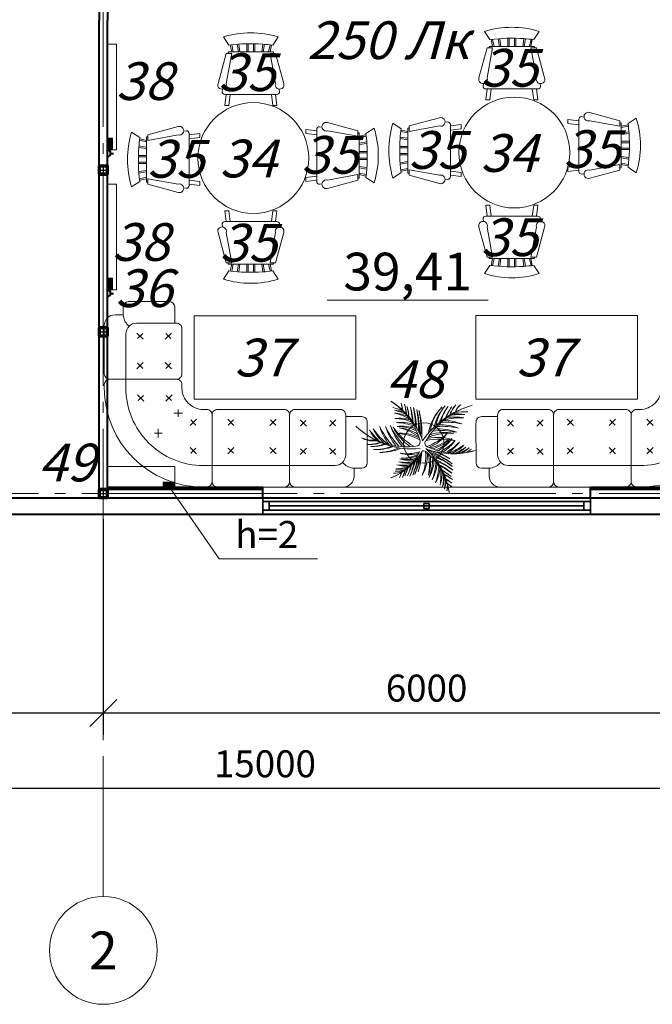
# Model space of a CAD drawing. Units: millimetres. Extents: x 41980 to 1500136, y 172811 to 394362.
# Drawn here: x 138038 to 143909, y 331485 to 340615 of the extents above; entities that cross this region are included whole.
import ezdxf
from ezdxf.enums import TextEntityAlignment as Align

# ---------------------------------------------------------------- set-up
doc = ezdxf.new("R2010")
doc.units = ezdxf.units.MM
doc.header["$PDSIZE"] = 2000
doc.linetypes.add('GOST2.303 5', pattern=[24, 20, -1.5, 1, -1.5])
doc.layers.get('DefPoints').update_dxf_attribs({"color": 9})
for name, color, linetype in [('1WALLW', 7, 'Continuous'), ('B-FURNITURE', 22, 'Continuous'), ('GLASS', 4, 'Continuous'), ('Текст', 171, 'Continuous')]:
    doc.layers.add(name, color=color, linetype=linetype)
for name, color, linetype, lineweight in [('mebel', 221, 'Continuous', 9), ('Выноски 0.13', 3, 'Continuous', 13), ('Оси', 1, 'GOST2.303 5', 13), ('Основной', 7, 'Continuous', 40), ('Размеры', 6, 'Continuous', 9), ('Средняя 0.4', 7, 'Continuous', 40), ('Технология', 30, 'Continuous', 20), ('Тонкая 0.15', 7, 'Continuous', 15)]:
    doc.layers.add(name, color=color, linetype=linetype, lineweight=lineweight)
doc.styles.add('GOST 2.304', font='CS_Gost2304.shx', dxfattribs={"oblique": 15})
doc.styles.add('SPECIF', font='cs_gost2304.shx', dxfattribs={"width": 0.8, "oblique": 15})
doc.dimstyles.new('PS_TICK', dxfattribs={"dimscale": 100, "dimtxt": 2.5, "dimasz": 1, "dimexe": 2, "dimexo": 2, "dimgap": 1, "dimtad": 1, "dimdec": 0, "dimzin": 0, "dimtxsty": 'GOST 2.304', "dimblk": 'OBLIQUE', "dimcen": 2, "dimdle": 1.5, "dimse1": 1, "dimse2": 1, "dimclrd": 6, "dimclre": 6, "dimclrt": 6, "dimadec": 0, "dimazin": 2, "dimtfac": 1, "dimtdec": 0, "dimtmove": 1, "dimatfit": 3, "dimldrblk": 'OBLIQUE', "dimfxl": 1.25, "dimtolj": 1, "dimtzin": 0, "dimarcsym": 0})

# ---------------------------------------------------------------- blocks, each defined once
blk = doc.blocks.new('_Oblique')
at = {"color": 0, "linetype": 'ByBlock', "lineweight": -2}
blk.add_line((-0.5, -0.5), (0.5, 0.5), dxfattribs=at)
blk = doc.blocks.new('*D140')
at = {"layer": 'DefPoints', "color": 0}
for p in [(132814, 336185.2), (147814, 336185.2), (132814, 333485.2)]:
    blk.add_point(p, dxfattribs=at)
at = {"layer": 'Размеры', "color": 6, "lineweight": -2}
for p, q in [((132814, 335985.2), (132814, 333285.2)), ((147814, 335985.2), (147814, 333285.2)), ((147964, 333485.2), (132664, 333485.2))]:
    blk.add_line(p, q, dxfattribs=at)
at = {"layer": 'Размеры', "color": 6, "lineweight": -2, "xscale": 250, "yscale": 250, "zscale": 250, "rotation": 180}
blk.add_blockref('_Oblique', (132814, 333485.2), dxfattribs=at)
at = {"layer": 'Размеры', "color": 6, "lineweight": -2, "xscale": 250, "yscale": 250, "zscale": 250}
blk.add_blockref('_Oblique', (147814, 333485.2), dxfattribs=at)
at = {"layer": 'Размеры', "color": 6, "insert": (140314, 333715.4), "char_height": 250, "attachment_point": 5, "style": 'GOST 2.304'}
blk.add_mtext('\\A1;15000', dxfattribs=at)
blk = doc.blocks.new('*D141')
at = {"layer": 'DefPoints', "color": 0}
for p in [(132814, 336185.2), (138814, 336185.2), (132814, 334185.2)]:
    blk.add_point(p, dxfattribs=at)
at = {"layer": 'Размеры', "color": 6, "lineweight": -2}
for p, q in [((132814, 335985.2), (132814, 333985.2)), ((138814, 335985.2), (138814, 333985.2)), ((138964, 334185.2), (132664, 334185.2))]:
    blk.add_line(p, q, dxfattribs=at)
at = {"layer": 'Размеры', "color": 6, "lineweight": -2, "xscale": 250, "yscale": 250, "zscale": 250, "rotation": 180}
blk.add_blockref('_Oblique', (132814, 334185.2), dxfattribs=at)
at = {"layer": 'Размеры', "color": 6, "lineweight": -2, "xscale": 250, "yscale": 250, "zscale": 250}
blk.add_blockref('_Oblique', (138814, 334185.2), dxfattribs=at)
at = {"layer": 'Размеры', "color": 6, "insert": (135814, 334417.4), "char_height": 250, "attachment_point": 5, "style": 'GOST 2.304'}
blk.add_mtext('\\A1;6000', dxfattribs=at)
blk = doc.blocks.new('*D142')
at = {"layer": 'DefPoints', "color": 0}
for p in [(138814, 336185.2), (144814, 336185.2), (138814, 334185.2)]:
    blk.add_point(p, dxfattribs=at)
at = {"layer": 'Размеры', "color": 6, "lineweight": -2}
for p, q in [((138814, 335985.2), (138814, 333985.2)), ((144814, 335985.2), (144814, 333985.2)), ((144964, 334185.2), (138664, 334185.2))]:
    blk.add_line(p, q, dxfattribs=at)
at = {"layer": 'Размеры', "color": 6, "lineweight": -2, "xscale": 250, "yscale": 250, "zscale": 250, "rotation": 180}
blk.add_blockref('_Oblique', (138814, 334185.2), dxfattribs=at)
at = {"layer": 'Размеры', "color": 6, "lineweight": -2, "xscale": 250, "yscale": 250, "zscale": 250}
blk.add_blockref('_Oblique', (144814, 334185.2), dxfattribs=at)
at = {"layer": 'Размеры', "color": 6, "insert": (141814, 334417.4), "char_height": 250, "attachment_point": 5, "style": 'GOST 2.304'}
blk.add_mtext('\\A1;6000', dxfattribs=at)
blk = doc.blocks.new('Chair - Rocking')
at = {"layer": 'Технология', "linetype": 'Continuous'}
for p, q in [((-8, -4.5), (-10, -1.5)), ((8, -4.5), (10, -1.5)), ((-8.23428, -6.99939), (-8.3093, -7.47958)), ((-8.23041, -7), (8.23915, -7)), ((-7.5, -4.5), (-7, -7)), ((-6.5, -7), (-7.02225, -4.43)), ((-4.5, -7), (-4.96674, -4.19951)), ((-4, -7), (-4.40532, -4.16272)), ((-1.5, -4.05012), (-1.5, -7)), ((-1, -7), (-1, -4.05012)), ((1, -7), (1, -4.04655)), ((1.5, -4.05012), (1.5, -7)), ((4, -7), (4.40187, -4.18694)), ((4.5, -7), (4.96761, -4.19437)), ((6.5, -7), (7, -4.4057)), ((7.5, -4.5), (7, -7)), ((8.31071, -7.48854), (8.23449, -7.00073)), ((-9, -7.5), (-12, -18.49999)), ((-7, -7.5), (-9, -7.5)), ((-9, -18.49999), (-7, -7.5)), ((7, -7.5), (9, -7.5)), ((9, -18.49999), (7, -7.5)), ((9, -7.5), (12, -18.49999)), ((-10.36644, -20.64523), (-10.5, -21.49999)), ((10.5, -21.49999), (10.3575, -20.58798)), ((-9, -22.49999), (-9.5, -26.49999)), ((0, -22.49999), (-9.5, -22.49999)), ((-8, -26.49999), (-7.5, -22.49999)), ((0, -22.49999), (9.5, -22.49999)), ((8, -26.49999), (7.5, -22.49999)), ((9, -22.49999), (9.5, -26.49999)), ((-9.5, -26.49999), (-8, -26.49999)), ((9.5, -26.49999), (8, -26.49999))]:
    blk.add_line(p, q, dxfattribs=at)
for centre, radius, start, end in [((0, -34.08333), 34.08333, 72.93847, 107.0615), ((0, -68.25004), 64.25, 93.92211, 97.15267), ((0, -68.25004), 64.25, 82.84733, 93.92211), ((-10.5, -18.99999), 1.58114, 161.5651, 18.43495), ((-9.5, -21.49999), 1, 180, 270), ((10.5, -18.99999), 1.58114, 161.5651, 18.43495), ((9.5, -21.49999), 1, 270, 0)]:
    blk.add_arc(centre, radius, start, end, dxfattribs=at)
blk = doc.blocks.new('m_555')
at = {"layer": 'Технология'}
for p, q in [((30, 920), (0, 920)), ((750, 920), (130, 920)), ((1297.7, 920), (850, 920)), ((80, 870), (80, 250)), ((80, 250), (80, 870)), ((800, 250), (800, 870)), ((800, 250), (800, 870)), ((1397.7, 744.6), (1397.7, 820)), ((1470, 744.9), (1397.7, 744.9)), ((80, 720), (800, 720)), ((-123.4, 554.1), (-65.7, 611.7)), ((-69.3, 557.7), (-118, 606.3)), ((283.4, 554.1), (225.7, 611.7)), ((229.3, 557.7), (278, 606.3)), ((616.4, 554.1), (674, 611.7)), ((670.4, 557.7), (621.8, 606.3)), ((954.7, 560.4), (897, 618)), ((900.7, 564), (949.3, 612.6)), ((1171, 560.4), (1228.7, 618)), ((1225.1, 564), (1176.4, 612.6)), ((-420, 378.4), (-420, 459.9)), ((-384.3, 419.2), (-453.1, 419.2)), ((-123.4, 349.3), (-65.7, 291.6)), ((-69.3, 345.6), (-118, 297)), ((283.4, 349.3), (225.7, 291.6)), ((229.3, 345.6), (278, 297)), ((616.4, 349.3), (674, 291.6)), ((670.4, 345.6), (621.8, 297)), ((954.7, 354.2), (897, 296.6)), ((900.7, 350.6), (949.3, 302)), ((1171, 354.2), (1228.7, 296.6)), ((1225.1, 350.6), (1176.4, 302)), ((-275.1, 233.6), (-193.6, 233.6)), ((-234.4, 269.2), (-234.4, 200.5)), ((-554.1, 123.4), (-611.7, 65.7)), ((-557.7, 69.3), (-606.3, 118)), ((-349.3, 123.4), (-291.6, 65.7)), ((-345.6, 69.3), (-297, 118)), ((-920, 0), (-920, -30)), ((-870, -80), (-250, -80)), ((-250, -80), (-870, -80)), ((-250, -80), (-870, -80)), ((-250, -80), (-870, -80)), ((-920, -577.7), (-920, -130)), ((-560.4, -234.7), (-618, -177)), ((-564, -180.7), (-612.6, -229.3)), ((-354.2, -234.7), (-296.6, -177)), ((-350.6, -180.7), (-302, -229.3)), ((-560.4, -451), (-618, -508.7)), ((-564, -505.1), (-612.6, -456.4)), ((-354.2, -451), (-296.6, -508.7)), ((-350.6, -505.1), (-302, -456.4)), ((-744.6, -677.7), (-820, -677.7)), ((-744.9, -750), (-744.9, -677.7)), ((-325.8, -800.4), (-698.3, -799.9))]:
    blk.add_line(p, q, dxfattribs=at)
for points in [[(1290.7, 690.7), (1300.9, 700.9, -0.182824), (1397.7, 744.6, -0.182824)], [(80, 720), (0, 720, 0.414214), (-720, 0), (-720, -80)], [(800, 720), (1220, 720, -0.414214), (1320, 620), (1320, 266.4)], [(1470, 266.4, 0.414214), (1520, 316.4, 0.023456), (1520.4, 325.8), (1519.9, 698.3)], [(-250, -80, 0.414214), (-200, -30), (-200, 0, -0.414214), (0, 200), (30, 200, 0.414214), (80, 250, 0.414214), (130, 200), (750, 200, 0.414214), (800, 250, 0.414214), (850, 200), (1270, 200, 0.414214), (1320, 250), (1320, 266.4), (1470, 266.4)], [(-720, -80), (-720, -500, 0.414214), (-620, -600), (-266.4, -600)], [(-266.4, -750), (-266.4, -600), (-250, -600, 0.414214), (-200, -550), (-200, -130, 0.414214), (-250, -80)], [(-690.7, -570.7), (-700.9, -580.9, 0.182824), (-744.6, -677.7, 0.182824)]]:
    blk.add_lwpolyline(points, format="xyb", dxfattribs=at)
for centre, radius, start, end in [((0, 0), 920, 90, 180), ((30, 870), 50, 0, 90), ((130, 870), 50, 90, 180), ((750, 870), 50, 0, 90), ((850, 870), 50, 90, 180), ((1297.7, 820), 100, 0, 90), ((1470, 694.9), 50, 0, 90), ((-870, -30), 50, 180, 270), ((-870, -130), 50, 90, 180), ((-820, -577.7), 100, 180, 270), ((-694.9, -750), 50, 180, 270), ((-325.8, -700.4), 100, 270, 275.3748), ((-316.4, -750), 50, 270, 0)]:
    blk.add_arc(centre, radius, start, end, dxfattribs=at)
blk = doc.blocks.new('A$C3A0174C3')
at = {"layer": 'Технология', "color": 1, "lineweight": 40, "ltscale": 100}
blk.add_line((27.2, 29.1), (54.5, 29.1), dxfattribs=at)
blk.add_arc((-1.9, 29.1), 29.1, 273.74352, 86.25648, dxfattribs=at)
blk = doc.blocks.new('чвнг')
at = {"layer": 'Технология', "linetype": 'ByBlock', "ltscale": 800}
blk.add_circle((66609, 36593), 235, dxfattribs=at)
at = {"layer": 'Технология', "linetype": 'ByBlock'}
for centre, radius, start, end in [((65811, 36416), 781, 15.9744, 57.9886), ((65767, 36332), 876, 19.1959, 58.4727), ((66108, 36393), 628, 65.8408, 77.0811), ((65383, 36849), 985, 7.4451, 12.0668), ((65307, 36787), 1074, 9.9869, 14.4854), ((65423, 36838), 985, 5.5716, 12.0668), ((65347, 36775), 1074, 8.1155, 14.4854), ((65452, 36809), 985, 5.3325, 12.0668), ((65376, 36747), 1074, 7.8344, 14.4854), ((65491, 36802), 985, 2.6936, 12.0668), ((65415, 36739), 1074, 5.1377, 14.4854), ((65526, 36798), 985, 359.735, 12.0668), ((65450, 36736), 1074, 2.0663, 14.4854), ((65563, 36776), 985, 357.3298, 12.0668), ((65487, 36713), 1074, 359.4308, 14.4854), ((67457, 36020), 1051, 105.8951, 145.1719), ((67434, 36131), 938, 106.3791, 148.3933), ((67240, 36596), 590, 135.3995, 169.4186), ((67180, 36663), 500, 136.0208, 172.0901), ((67353, 36612), 647, 140.3416, 165.3838), ((67296, 36678), 561, 141.7548, 168.0543), ((67314, 36667), 548, 140.3345, 162.3953), ((67268, 36722), 478, 141.9041, 165.1374), ((67308, 36717), 477, 141.6141, 159.3665), ((67273, 36763), 422, 143.4873, 162.0729), ((67236, 36799), 349, 137.3118, 160.5436), ((67213, 36832), 309, 138.9341, 163.3906), ((67130, 36903), 163, 124.9411, 162.1597), ((67120, 36920), 144, 125.5512, 165.2966), ((66228, 36503), 472, 70.9578, 85.1331), ((66128, 36361), 628, 63.9711, 77.0811), ((66229, 36470), 472, 65.5763, 85.1331), ((66129, 36328), 628, 59.564, 77.0811), ((66321, 36408), 472, 73.8505, 95.747), ((66249, 36250), 628, 69.5891, 87.695), ((65514, 36700), 1074, 357.2599, 14.4854), ((65590, 36762), 985, 355.0868, 12.0668), ((67038, 36132), 754, 87.2867, 104.8038), ((66968, 36328), 567, 79.2347, 98.7915), ((67050, 36170), 754, 87.2867, 100.3966), ((66980, 36366), 567, 79.2347, 93.4099), ((67083, 36201), 754, 87.2867, 98.5269), ((66411, 37400), 850, 226.0833, 278.6473), ((66480, 37473), 949, 226.1252, 275.3171), ((66566, 37041), 614, 207.4013, 226.9581), ((66686, 37232), 817, 215.4533, 232.9704), ((66686, 36961), 614, 196.7874, 218.6839), ((66839, 37127), 817, 204.8394, 222.9452), ((66753, 36961), 614, 196.7874, 220.3374), ((66906, 37126), 817, 204.8394, 223.9865), ((66809, 36974), 614, 196.7874, 222.9408), ((66962, 37140), 817, 204.8394, 225.8021), ((66797, 37060), 614, 207.4013, 235.5073), ((66918, 37251), 817, 215.4533, 238.364), ((66341, 36361), 472, 72.197, 95.747), ((66268, 36203), 628, 68.5479, 87.695), ((66348, 36317), 472, 69.5935, 95.747), ((66275, 36159), 628, 66.7323, 87.695), ((66283, 36300), 472, 57.0271, 85.1331), ((66183, 36158), 628, 54.1703, 77.0811), ((66781, 36190), 567, 68.6208, 94.7742), ((66836, 36033), 754, 76.6728, 95.8199), ((66803, 36239), 567, 68.6208, 92.1708), ((66874, 36081), 754, 76.6728, 94.7786), ((66842, 36287), 567, 68.6208, 90.5173), ((66010, 36920), 293, 244.5851, 276.58), ((66027, 36912), 294, 241.0123, 276.5781), ((66349, 36919), 408, 205.6087, 226.6396), ((66646, 37217), 817, 215.4533, 228.5633), ((66338, 36235), 472, 62.6672, 95.747), ((66266, 36077), 628, 61.8367, 87.695), ((66798, 35886), 754, 76.6728, 102.531), ((66428, 37142), 628, 290.2774, 316.1356), ((66766, 36092), 567, 68.6208, 101.7005), ((66920, 35953), 754, 87.2867, 110.1974), ((66498, 36983), 472, 291.1079, 324.1876), ((66543, 37150), 628, 282.611, 305.5217), ((66850, 36149), 567, 79.2347, 107.3407), ((66583, 36981), 472, 285.4677, 313.5737), ((66814, 35984), 754, 76.6728, 97.6355), ((66483, 37080), 628, 295.1729, 316.1356), ((66553, 36921), 472, 298.0342, 324.1876), ((65976, 36901), 323, 265.0026, 291.7806), ((65988, 36946), 370, 263.8118, 288.8456), ((65993, 37005), 452, 270.2315, 290.2899), ((66005, 37076), 523, 268.8237, 287.4826), ((66055, 36952), 434, 266.0597, 294.4313), ((66069, 37020), 502, 264.9292, 291.5635), ((66083, 37021), 537, 271.5149, 295.785), ((66110, 37079), 595, 268.7873, 293.373), ((66508, 36610), 58.3, 301.8841, 20.8443), ((66672, 36595), 50.5, 149.7061, 251.336), ((66949, 37345), 876, 248.8619, 286.9133), ((66040, 35884), 876, 8.0944, 47.3712), ((66983, 37257), 781, 244.4151, 286.4293), ((66520, 37056), 628, 296.9885, 316.1356), ((66590, 36897), 472, 300.6376, 324.1876), ((66569, 37039), 628, 298.0298, 316.1356), ((66639, 36880), 472, 302.2911, 324.1876), ((66706, 37078), 628, 288.0046, 305.5217), ((66746, 36908), 472, 294.0169, 313.5737), ((66732, 37057), 628, 292.4118, 305.5217), ((66771, 36888), 472, 299.3985, 313.5737), ((66769, 37050), 628, 294.2815, 305.5217), ((66808, 36881), 472, 301.8438, 313.5737), ((66797, 37034), 628, 299.1116, 305.5217), ((65981, 36846), 701, 290.7426, 330.0194), ((66002, 36773), 625, 291.2266, 333.2408), ((66406, 36906), 503, 261.5203, 282.483), ((66439, 36771), 378, 253.4683, 279.6217), ((66411, 36972), 503, 261.5203, 287.3785), ((66444, 36837), 378, 253.4683, 286.5481), ((66334, 36920), 503, 272.1342, 295.0449), ((66391, 36794), 378, 264.0822, 292.1882), ((65703, 36588), 859, 334.7299, 349.7845), ((65754, 36528), 788, 337.1485, 351.8854), ((65727, 36595), 859, 334.7299, 351.9554), ((65777, 36534), 788, 337.1485, 354.1284), ((65794, 36501), 788, 342.1881, 358.8868), ((66608, 36470), 33.2, 46.9127, 128.0907), ((66004, 36443), 628, 338.8721, 4.7303), ((66178, 36447), 472, 330.8201, 3.8999), ((66135, 35891), 781, 8.5784, 50.5927), ((66410, 35562), 985, 59.54, 76.2386), ((66277, 35506), 1074, 52.0817, 69.3072), ((66046, 36335), 628, 349.486, 12.3968), ((66216, 36371), 472, 341.434, 9.54), ((66084, 36419), 628, 338.8721, 359.8348), ((66365, 35551), 985, 54.5003, 71.4803), ((66279, 35476), 1074, 52.0817, 67.1363), ((66366, 35521), 985, 54.5003, 69.2373), ((66326, 35509), 1074, 57.1214, 65.921), ((66265, 36795), 503, 272.1342, 289.6513), ((66323, 36668), 378, 264.0822, 283.639), ((66371, 36838), 503, 261.5203, 279.6261), ((66404, 36703), 378, 253.4683, 275.3648), ((66394, 36872), 503, 261.5203, 280.6674), ((66427, 36737), 378, 253.4683, 277.0183), ((65611, 36578), 859, 334.7299, 341.3809), ((65662, 36518), 788, 337.1485, 343.8828), ((65643, 36579), 859, 334.7299, 344.0776), ((65693, 36518), 788, 337.1485, 346.5217), ((65671, 36576), 859, 334.7299, 347.149), ((65721, 36515), 788, 337.1485, 349.4802), ((66258, 36423), 472, 330.8201, 356.9736), ((66121, 36396), 628, 338.8721, 358.0192), ((66295, 36399), 472, 330.8201, 354.3701), ((66157, 36358), 628, 338.8721, 356.9779), ((66331, 36362), 472, 330.8201, 352.7166), ((66285, 35433), 1074, 52.0817, 64.5008), ((66373, 35478), 985, 54.5003, 66.8321), ((66274, 35399), 1074, 52.0817, 61.4294), ((66361, 35444), 985, 54.5003, 63.8735), ((66180, 36218), 628, 349.486, 7.0031), ((66240, 36747), 503, 272.1342, 283.3744), ((66260, 36769), 503, 272.1342, 285.2442), ((66317, 36643), 378, 264.0822, 278.2574), ((65551, 36557), 859, 334.7299, 339.2283), ((65601, 36497), 788, 337.1485, 341.7702), ((65584, 36560), 859, 334.7299, 341.0998), ((65634, 36500), 788, 337.1485, 343.6437), ((66350, 36254), 472, 341.434, 0.9908), ((66265, 35360), 1074, 52.0817, 58.7327), ((66353, 35405), 985, 54.5003, 61.2346), ((66210, 36204), 628, 349.486, 2.596), ((66380, 36239), 472, 341.434, 355.6093), ((66280, 35322), 1074, 52.0817, 58.4516), ((66368, 35367), 985, 54.5003, 60.9955), ((66232, 36173), 628, 349.486, 0.7263), ((66402, 36209), 472, 341.434, 353.164), ((66274, 35281), 1074, 52.0817, 56.5802), ((66362, 35326), 985, 54.5003, 59.122), ((66258, 36154), 628, 349.486, 355.8962), ((66429, 36189), 472, 341.434, 347.8782), ((66274, 35239), 1074, 52.0817, 55.4842), ((66362, 35284), 985, 54.5003, 58.0178)]:
    blk.add_arc(centre, radius, start, end, dxfattribs=at)

msp = doc.modelspace()

# ---------------------------------------------------------------- hatches: boundary and pattern name
at = {"layer": 'Технология', "ltscale": 100}
for points in [[(138900.2, 339515.6), (138900.2, 339407.5), (138854, 339407.5), (138854, 339515.6)], [(138900.2, 338217.3), (138900.2, 338109.3), (138854, 338109.3), (138854, 338217.3)], [(139477.1, 336281.2), (139369, 336281.2), (139369, 336327.4), (139477.1, 336327.4)]]:
    msp.add_hatch(color=1, dxfattribs=at).paths.add_polyline_path(points)

# ---------------------------------------------------------------- linework, layer by layer
at = {"color": 0, "linetype": 'ByBlock', "invisible_edges": 5}
for points in [[(143334, 336146.2, 1210), (141543.5, 336146.2, 1149.5), (140354.5, 336146.2, 1149.5), (140294, 336146.2, 1210)], [(140294, 336146.2), (140354.5, 336146.2, 60.5), (141543.5, 336146.2, 60.5), (143334, 336146.2)], [(140354.5, 336146.2, 1149.5), (140294, 336146.2, 1210), (140294, 336146.2), (140354.5, 336146.2, 60.5)], [(141543.5, 336146.2, 60.5), (143334, 336146.2), (143334, 336146.2, 1210), (141543.5, 336146.2, 1149.5)], [(143334, 336066.2, 1210), (141543.5, 336066.2, 1149.5), (140354.5, 336066.2, 1149.5), (140294, 336066.2, 1210)], [(140354.5, 336066.2, 1149.5), (140294, 336066.2, 1210), (140294, 336066.2), (140354.5, 336066.2, 60.5)], [(140294, 336066.2), (140354.5, 336066.2, 60.5), (141543.5, 336066.2, 60.5), (143334, 336066.2)], [(141543.5, 336066.2, 60.5), (143334, 336066.2), (143334, 336066.2, 1210), (141543.5, 336066.2, 1149.5)]]:
    msp.add_3dface(points, dxfattribs=at)
at = {"color": 0, "linetype": 'ByBlock'}
for points in [[(140354.5, 336066.2, 1149.5), (140354.5, 336146.2, 1149.5), (143273.5, 336146.2, 1149.5), (143273.5, 336066.2, 1149.5)], [(143273.5, 336066.2, 60.5), (143273.5, 336146.2, 60.5), (140354.5, 336146.2, 60.5), (140354.5, 336066.2, 60.5)], [(140354.5, 336146.2, 60.5), (140354.5, 336066.2, 60.5), (140354.5, 336066.2, 1149.5), (140354.5, 336146.2, 1149.5)], [(141789.8, 336130.2, 1149.5), (141789.8, 336130.2, 60.5), (141838.2, 336130.2, 60.5), (141838.2, 336130.2, 1149.5)], [(141789.8, 336082.2, 1149.5), (141789.8, 336130.2, 1149.5), (141789.8, 336130.2, 60.5), (141789.8, 336082.2, 60.5)], [(141789.8, 336082.2, 1149.5), (141789.8, 336082.2, 60.5), (141838.2, 336082.2, 60.5), (141838.2, 336082.2, 1149.5)], [(141838.2, 336082.2, 1149.5), (141838.2, 336130.2, 1149.5), (141838.2, 336130.2, 60.5), (141838.2, 336082.2, 60.5)], [(143273.5, 336146.2, 1149.5), (143273.5, 336066.2, 1149.5), (143273.5, 336066.2, 60.5), (143273.5, 336146.2, 60.5)]]:
    msp.add_3dface(points, dxfattribs=at)
at = {"layer": 'GLASS'}
msp.add_3dface([(140354.5, 336106.2, 1149.5), (140354.5, 336106.2, 60.5), (143273.5, 336106.2, 60.5), (143273.5, 336106.2, 1149.5)], dxfattribs=at)
at = {"layer": 'Выноски 0.13', "linetype": 'Continuous', "ltscale": 100}
msp.add_line((140890.4, 338014.4), (142386.7, 338014.4), dxfattribs=at)
at = {"layer": 'Выноски 0.13', "ltscale": 100}
for p, q in [((139422.1, 336289), (139887.6, 335617.1)), ((139887.6, 335617.1), (140801.4, 335617.1))]:
    msp.add_line(p, q, dxfattribs=at)
at = {"layer": 'Оси', "linetype": 'GOST2.303 5', "ltscale": 100}
for p, q in [((138814, 351221.2), (138814, 336185.2)), ((147814, 336221.2), (132814, 336221.2)), ((138814, 336185.2), (138814, 332985.2)), ((138814, 332985.2), (138814, 332485.2))]:
    msp.add_line(p, q, dxfattribs=at)
at = {"layer": 'Оси', "linetype": 'GOST2.303 5', "lineweight": 25, "ltscale": 100}
for p, q in [((138772, 339221.2), (138856, 339221.2)), ((138814, 339263.2), (138814, 339179.2)), ((138772, 337721.2), (138856, 337721.2)), ((138814, 337763.2), (138814, 337679.2)), ((138814, 336263.2), (138814, 336179.2)), ((138772, 336221.2), (138856, 336221.2))]:
    msp.add_line(p, q, dxfattribs=at)
at = {"layer": 'Оси', "color": 7, "linetype": 'Continuous', "lineweight": 60, "ltscale": 100}
for p, q in [((138774, 339189.2), (138774, 339253.2)), ((138778, 339189.2), (138778, 339253.2)), ((138782, 339261.2), (138846, 339261.2)), ((138782, 339257.2), (138846, 339257.2)), ((138846, 339185.2), (138782, 339185.2)), ((138846, 339181.2), (138782, 339181.2)), ((138850, 339253.2), (138850, 339189.2)), ((138854, 339253.2), (138854, 339189.2)), ((138774, 337689.2), (138774, 337753.2)), ((138778, 337689.2), (138778, 337753.2)), ((138782, 337761.2), (138846, 337761.2)), ((138782, 337757.2), (138846, 337757.2)), ((138850, 337753.2), (138850, 337689.2)), ((138854, 337753.2), (138854, 337689.2)), ((138846, 337685.2), (138782, 337685.2)), ((138846, 337681.2), (138782, 337681.2)), ((138782, 336261.2), (138846, 336261.2)), ((138774, 336189.2), (138774, 336253.2)), ((138778, 336189.2), (138778, 336253.2)), ((138782, 336257.2), (138846, 336257.2)), ((138846, 336185.2), (138782, 336185.2)), ((138846, 336181.2), (138782, 336181.2)), ((138850, 336253.2), (138850, 336189.2)), ((138854, 336253.2), (138854, 336189.2))]:
    msp.add_line(p, q, dxfattribs=at)
at = {"layer": 'Оси', "linetype": 'Continuous', "ltscale": 100}
msp.add_circle((138814, 331985.2), 500, dxfattribs=at)
at = {"layer": 'Оси', "color": 7, "linetype": 'Continuous', "lineweight": 60, "ltscale": 100}
for centre, radius, start, end in [((138782, 339253.2), 8, 90, 180), ((138782, 339189.2), 8, 180, 270), ((138782, 339253.2), 4, 90, 180), ((138782, 339189.2), 4, 180, 270), ((138846, 339253.2), 8, 0, 90), ((138846, 339253.2), 4, 0, 90), ((138846, 339189.2), 4, 270, 0), ((138846, 339189.2), 8, 270, 0), ((138782, 337753.2), 8, 90, 180), ((138782, 337753.2), 4, 90, 180), ((138846, 337753.2), 8, 0, 90), ((138846, 337753.2), 4, 0, 90), ((138782, 337689.2), 8, 180, 270), ((138782, 337689.2), 4, 180, 270), ((138846, 337689.2), 4, 270, 0), ((138846, 337689.2), 8, 270, 0), ((138782, 336253.2), 8, 90, 180), ((138846, 336253.2), 8, 0, 90), ((138782, 336189.2), 8, 180, 270), ((138782, 336253.2), 4, 90, 180), ((138782, 336189.2), 4, 180, 270), ((138846, 336253.2), 4, 0, 90), ((138846, 336189.2), 4, 270, 0), ((138846, 336189.2), 8, 270, 0)]:
    msp.add_arc(centre, radius, start, end, dxfattribs=at)
at = {"layer": 'Основной', "ltscale": 100}
for p, q in [((138774, 343681.2), (138774, 340609.2)), ((138854, 343681.2), (138854, 340609.2)), ((138774, 336181.2), (138774, 340609.2)), ((138854, 336181.2), (138854, 340609.2))]:
    msp.add_line(p, q, dxfattribs=at)
for points in [[(132624, 336031.2), (148004, 336031.2), (148004, 351411.2), (132624, 351411.2)], [(132774, 336181.2), (147854, 336181.2), (147854, 351261.2), (132774, 351261.2)]]:
    msp.add_lwpolyline(points, close=True, dxfattribs=at)
at = {"layer": 'Средняя 0.4', "ltscale": 100}
for p, q in [((138854, 336281.2), (140294, 336281.2)), ((138854, 336261.2), (140294, 336261.2)), ((140294, 336181.2), (140294, 336281.2)), ((143334, 336181.2), (143334, 336281.2)), ((143334, 336281.2), (144774, 336281.2)), ((143334, 336261.2), (144774, 336261.2))]:
    msp.add_line(p, q, dxfattribs=at)
at = {"layer": 'Технология', "ltscale": 100}
for points in [[(138854, 340389.5), (138936.6, 340389.5), (138936.6, 339407.5), (138854, 339407.5)], [(138900.2, 339515.6), (138900.2, 339407.5), (138854, 339407.5), (138854, 339515.6)], [(138854, 339091.3), (138936.6, 339091.3), (138936.6, 338109.3), (138854, 338109.3)], [(138900.2, 338217.3), (138900.2, 338109.3), (138854, 338109.3), (138854, 338217.3)], [(139655.9, 337870.4), (141155.9, 337870.4), (141155.9, 337095.4), (139655.9, 337095.4)], [(142271.1, 337871.5), (143771.1, 337871.5), (143771.1, 337096.5), (142271.1, 337096.5)], [(138854, 336281.2), (139477.1, 336281.2), (139477.1, 336472.2), (138854, 336472.2)], [(139477.1, 336281.2), (139369, 336281.2), (139369, 336327.4), (139477.1, 336327.4)]]:
    msp.add_lwpolyline(points, close=True, dxfattribs=at)
for centre in [(140206.2, 339332.4), (142628, 339383.5)]:
    msp.add_circle(centre, 514, dxfattribs=at)
at = {"layer": 'Тонкая 0.15', "ltscale": 100}
msp.add_line((140294, 336281.2), (143334, 336281.2), dxfattribs=at)

# ---------------------------------------------------------------- block references
at = {"layer": 'B-FURNITURE', "lineweight": 9, "xscale": 0.8000000000465661, "yscale": 0.7999999999883585, "zscale": 0.8}
msp.add_blockref('чвнг', (88501, 307415.1), dxfattribs=at)
at = {"layer": 'mebel', "xscale": -25.39999999990687, "yscale": 25.40000000002328, "zscale": 25.4}
for p in [(142604.8, 340544.8), (140183.1, 340493.7)]:
    msp.add_blockref('Chair - Rocking', p, dxfattribs=at)
at = {"layer": 'mebel', "yscale": 25.40000000002328, "zscale": 25.4}
for p, xscale, rotation in [((143798.4, 339449.5), 25.39999999990687, 270), ((141365.5, 339356.1), 25.39999999990687, 270), ((141462.9, 339401), -25.39999999990687, 90), ((139038, 339318.7), -25.39999999990687, 90), ((140183.1, 338171), 25.39999999990687, 180), ((142604.8, 338222.1), 25.39999999990687, 180)]:
    msp.add_blockref('Chair - Rocking', p, dxfattribs=dict(at, xscale=xscale, rotation=rotation))
at = {"layer": 'mebel', "xscale": -1, "rotation": 180}
msp.add_blockref('m_555', (139743.3, 337201.2), dxfattribs=at)
at = {"layer": 'mebel', "rotation": 180}
msp.add_blockref('m_555', (143792.9, 337201.2), dxfattribs=at)
at = {"layer": 'Технология', "ltscale": 100}
for p in [(138854, 339345.9), (138854, 338047.7)]:
    msp.add_blockref('A$C3A0174C3', p, dxfattribs=at)

# ---------------------------------------------------------------- texts
at = {"layer": 'Выноски 0.13', "linetype": 'Continuous', "ltscale": 100, "style": 'GOST 2.304', "oblique": 15}
msp.add_text('39,41', height=350, dxfattribs=at).set_placement((141638.5, 338279.4), align=Align.MIDDLE_CENTER)
at = {"layer": 'Выноски 0.13', "ltscale": 100, "style": 'GOST 2.304', "oblique": 15}
msp.add_text('h=2', height=250, dxfattribs=at).set_placement((140037.6, 335717.1))
at = {"layer": 'Оси', "linetype": 'Continuous', "lineweight": 25, "ltscale": 100, "style": 'GOST 2.304', "oblique": 15}
msp.add_text('2', height=350, dxfattribs=at).set_placement((138814, 331985.2), align=Align.MIDDLE_CENTER)
at = {"layer": 'Текст', "color": 4, "ltscale": 100, "insert": (140705, 340599.9), "char_height": 350, "width": 1582.656, "attachment_point": 1, "style": 'SPECIF'}
msp.add_mtext('{\\Q15;\\W1;250 Лк}', dxfattribs=at)
at = {"layer": 'Текст', "ltscale": 100, "char_height": 350, "style": 'SPECIF'}
for s, insert, width, attachment_point in [('{\\Q15;\\W1;35}', (139880.6, 340303.2), 99.282, 1), ('{\\Q15;\\W1;35}', (142315.7, 340344.1), 99.282, 1), ('{\\Q15;\\W1;38}', (139462.2, 340220.9), 99.282, 3), ('{\\Q15;\\W1;35}', (141647.2, 339582), 99.282, 1), ('{\\Q15;\\W1;34}', (142844.8, 339554), 99.282, 3), ('{\\Q15;\\W1;35}', (143614.1, 339590.5), 99.282, 3), ('{\\Q15;\\W1;35}', (139222.3, 339499.7), 99.282, 1), ('{\\Q15;\\W1;34}', (140423.1, 339502.9), 99.282, 3), ('{\\Q15;\\W1;35}', (141181.3, 339537.1), 99.282, 3), ('{\\Q15;\\W1;38}', (139426.5, 338728.9), 99.282, 3), ('{\\Q15;\\W1;35}', (139894, 338371.8), 99.282, 7), ('{\\Q15;\\W1;35}', (142315.7, 338422.8), 99.282, 7), ('{\\Q15;\\W1;36}', (139455.6, 338300.5), 99.282, 3), ('{\\Q15;\\W1;37}', (140560.6, 337657.5), 99.282, 3), ('{\\Q15;\\W1;37}', (143175.7, 337658.5), 99.282, 3), ('{\\Q15;\\W1;48}', (141442.1, 337457, 200), 458.636, 1), ('{\\Q15;\\W1;49}', (138742.1, 336683.9), 99.282, 3)]:
    msp.add_mtext(s, dxfattribs=dict(at, insert=insert, width=width, attachment_point=attachment_point))

# ---------------------------------------------------------------- dimensions: what is measured, and where the dimension line sits
at = {"layer": 'Размеры'}
for base, p1, p2, picture, middle in [((132814, 333485.2), (147814, 336185.2), (132814, 336185.2), '*D140', (140314, 333715.4)), ((132814, 334185.2), (138814, 336185.2), (132814, 336185.2), '*D141', (135814, 334417.4)), ((138814, 334185.2), (144814, 336185.2), (138814, 336185.2), '*D142', (141814, 334417.4))]:
    dim = msp.add_linear_dim(base=base, p1=p1, p2=p2, dimstyle='PS_TICK', override={"dimasz": 2.5, "dimlfac": 1, "dimzin": 8, "dimtxsty": 'GOST 2.304', "dimse1": 0, "dimse2": 0, "dimtfac": 0.75, "dimtolj": 1, "dimtzin": 8}, dxfattribs=at)
    dim.commit()
    dim.dimension.update_dxf_attribs({"geometry": picture, "text_midpoint": middle})

# ---------------------------------------------------------------- meshes
at = {"layer": '1WALLW', "ltscale": 100}
mesh = msp.add_polyface(dxfattribs=at)
corners = [(143334, 336181.2), (143334, 336031.2), (140294, 336181.2), (140294, 336031.2), (143334, 336181.2), (140294, 336181.2), (143334, 336031.2), (140294, 336031.2)]
mesh.append_faces([[corners[k] for k in face] for face in [(0, 1), (2, 3), (4, 5), (6, 7)]])

doc.saveas('drawing.dxf')
